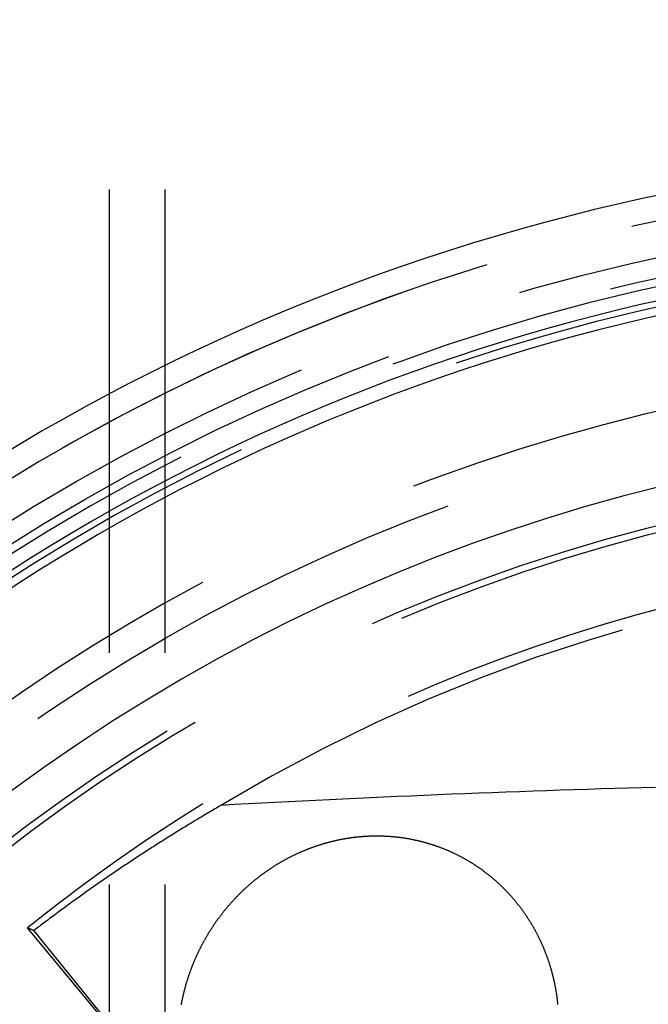
# Model space of a CAD drawing. Extents: x -59 to 572, y -572 to 1000.
# Drawn here: x -29 to -12, y 654 to 680 of the extents above; entities that cross this region are included whole.
import ezdxf

# ---------------------------------------------------------------- set-up
doc = ezdxf.new("R2010")
doc.units = 0
doc.header["$LTSCALE"] = 50
doc.linetypes.add('VERDECKT', pattern=[0.375, 0.25, -0.125])
doc.layers.get('0').update_dxf_attribs({"linetype": 'CONTINUOUS'})
doc.layers.add('STEMPEL', color=3, linetype='CONTINUOUS')

# ---------------------------------------------------------------- blocks, each defined once
blk = doc.blocks.new('A$CEF8BA23D')
at = {"color": 1, "linetype": 'VERDECKT', "extrusion": (2e-16, 1, -2e-16)}
for p, q in [((-26.5, 956.87267), (-26.5, 636.17987)), ((-25, 956.87267), (-25, 486.5)), ((-24.70916, 650.89774), (-28.70737, 655.70748)), ((-28.53411, 655.6307), (-24.70676, 650.89974))]:
    blk.add_line(p, q, dxfattribs=at)
at = {"color": 1, "linetype": 'VERDECKT'}
for points in [[(-11.7636, 659.496, 0), (-12.1308, 659.485, 0), (-12.4979, 659.475, 0), (-12.8649, 659.464, 0), (-13.2319, 659.453, 0), (-13.5989, 659.441, 0), (-13.9658, 659.429, 0), (-14.3327, 659.417, 0), (-14.6995, 659.404, 0), (-15.0662, 659.392, 0), (-15.4329, 659.378, 0), (-15.7995, 659.365, 0), (-16.1661, 659.351, 0), (-16.5327, 659.337, 0), (-16.8991, 659.323, 0), (-17.2655, 659.308, 0), (-17.6319, 659.293, 0), (-17.9981, 659.277, 0), (-18.3644, 659.262, 0), (-18.7305, 659.246, 0), (-19.0966, 659.229, 0), (-19.4626, 659.213, 0), (-19.8285, 659.196, 0), (-20.1944, 659.179, 0), (-20.5602, 659.161, 0), (-20.9259, 659.143, 0), (-21.2916, 659.125, 0), (-21.6571, 659.106, 0), (-22.0226, 659.088, 0), (-22.388, 659.068, 0), (-22.7534, 659.049, 0), (-23.1186, 659.029, 0), (-23.4838, 659.009, 0)], [(-23.4838, 659.009, 0), (-23.5249, 658.985, 0), (-23.566, 658.961, 0), (-23.607, 658.937, 0), (-23.648, 658.913, 0), (-23.689, 658.889, 0), (-23.73, 658.865, 0), (-23.771, 658.841, 0), (-23.8119, 658.817, 0), (-23.8528, 658.793, 0), (-23.8937, 658.769, 0), (-23.9345, 658.745, 0), (-23.9754, 658.72, 0), (-24.0162, 658.696, 0), (-24.0569, 658.672, 0), (-24.0977, 658.647, 0), (-24.1384, 658.623, 0), (-24.1791, 658.598, 0), (-24.2198, 658.574, 0), (-24.2605, 658.549, 0), (-24.3011, 658.525, 0), (-24.3417, 658.5, 0), (-24.3823, 658.475, 0), (-24.4229, 658.451, 0), (-24.4634, 658.426, 0), (-24.5039, 658.401, 0), (-24.5444, 658.376, 0), (-24.5848, 658.351, 0), (-24.6253, 658.326, 0), (-24.6657, 658.301, 0), (-24.7061, 658.276, 0), (-24.7464, 658.251, 0), (-24.7867, 658.226, 0), (-24.827, 658.201, 0), (-24.8673, 658.176, 0), (-24.9076, 658.151, 0), (-24.9478, 658.125, 0), (-24.988, 658.1, 0), (-25.0282, 658.075, 0), (-25.0683, 658.049, 0), (-25.1085, 658.024, 0), (-25.1486, 657.999, 0), (-25.1886, 657.973, 0), (-25.2287, 657.948, 0), (-25.2687, 657.922, 0), (-25.3087, 657.896, 0), (-25.3487, 657.871, 0), (-25.3886, 657.845, 0), (-25.4285, 657.819, 0), (-25.4684, 657.793, 0), (-25.5083, 657.768, 0), (-25.5481, 657.742, 0), (-25.588, 657.716, 0), (-25.6277, 657.69, 0), (-25.6675, 657.664, 0), (-25.7072, 657.638, 0), (-25.747, 657.612, 0), (-25.7866, 657.586, 0), (-25.8263, 657.56, 0), (-25.8659, 657.533, 0), (-25.9055, 657.507, 0), (-25.9451, 657.481, 0), (-25.9847, 657.454, 0), (-26.0242, 657.428, 0), (-26.0637, 657.402, 0), (-26.1031, 657.375, 0), (-26.1426, 657.349, 0), (-26.182, 657.322, 0), (-26.2214, 657.296, 0), (-26.2608, 657.269, 0), (-26.3001, 657.243, 0), (-26.3394, 657.216, 0), (-26.3787, 657.189, 0), (-26.4179, 657.162, 0), (-26.4572, 657.136, 0), (-26.4964, 657.109, 0), (-26.5355, 657.082, 0), (-26.5747, 657.055, 0), (-26.6138, 657.028, 0), (-26.6529, 657.001, 0), (-26.692, 656.974, 0), (-26.731, 656.947, 0), (-26.77, 656.92, 0), (-26.809, 656.893, 0), (-26.8479, 656.866, 0), (-26.8869, 656.838, 0), (-26.9258, 656.811, 0), (-26.9646, 656.784, 0), (-27.0035, 656.756, 0), (-27.0423, 656.729, 0), (-27.0811, 656.702, 0), (-27.1198, 656.674, 0), (-27.1586, 656.647, 0), (-27.1973, 656.619, 0), (-27.236, 656.592, 0), (-27.2746, 656.564, 0), (-27.3132, 656.536, 0), (-27.3518, 656.509, 0), (-27.3904, 656.481, 0), (-27.4289, 656.453, 0), (-27.4674, 656.425, 0), (-27.5059, 656.397, 0), (-27.5444, 656.369, 0), (-27.5828, 656.342, 0), (-27.6212, 656.314, 0), (-27.6596, 656.286, 0), (-27.6979, 656.258, 0), (-27.7362, 656.229, 0), (-27.7745, 656.201, 0), (-27.8127, 656.173, 0), (-27.851, 656.145, 0), (-27.8892, 656.117, 0), (-27.9273, 656.088, 0), (-27.9655, 656.06, 0), (-28.0036, 656.032, 0), (-28.0417, 656.003, 0), (-28.0797, 655.975, 0), (-28.1178, 655.946, 0), (-28.1557, 655.918, 0), (-28.1937, 655.889, 0), (-28.2317, 655.861, 0), (-28.2696, 655.832, 0), (-28.3074, 655.803, 0), (-28.3453, 655.775, 0), (-28.3831, 655.746, 0), (-28.4209, 655.717, 0), (-28.4587, 655.688, 0), (-28.4964, 655.66, 0), (-28.5341, 655.631, 0)]]:
    blk.add_polyline3d(points, dxfattribs=at)
at = {"color": 3}
for points in [[(-19.5, 658.183, 0), (-19.485, 658.184, 0), (-19.47, 658.184, 0), (-19.455, 658.185, 0), (-19.4399, 658.185, 0), (-19.4249, 658.186, 0), (-19.4098, 658.186, 0), (-19.3947, 658.187, 0), (-19.3796, 658.187, 0), (-19.3645, 658.187, 0), (-19.3493, 658.187, 0), (-19.3342, 658.188, 0), (-19.319, 658.188, 0), (-19.3038, 658.188, 0), (-19.2887, 658.188, 0), (-19.2734, 658.188, 0), (-19.2582, 658.188, 0), (-19.243, 658.188, 0), (-19.2278, 658.188, 0), (-19.2125, 658.187, 0), (-19.1973, 658.187, 0), (-19.182, 658.187, 0), (-19.1667, 658.187, 0), (-19.1514, 658.186, 0), (-19.1361, 658.186, 0), (-19.1208, 658.185, 0), (-19.1055, 658.185, 0), (-19.0901, 658.184, 0), (-19.0748, 658.183, 0), (-19.0594, 658.183, 0), (-19.0441, 658.182, 0), (-19.0287, 658.181, 0), (-19.0133, 658.181, 0), (-18.998, 658.18, 0), (-18.9826, 658.179, 0), (-18.9672, 658.178, 0), (-18.9518, 658.177, 0), (-18.9364, 658.176, 0), (-18.921, 658.175, 0), (-18.9055, 658.173, 0), (-18.8901, 658.172, 0), (-18.8747, 658.171, 0), (-18.8592, 658.17, 0), (-18.8438, 658.168, 0), (-18.8284, 658.167, 0), (-18.8129, 658.165, 0), (-18.7975, 658.164, 0), (-18.782, 658.162, 0), (-18.7666, 658.161, 0), (-18.7511, 658.159, 0), (-18.7356, 658.157, 0), (-18.7202, 658.156, 0), (-18.7047, 658.154, 0), (-18.6893, 658.152, 0), (-18.6738, 658.15, 0), (-18.6583, 658.148, 0), (-18.6429, 658.146, 0), (-18.6274, 658.144, 0), (-18.6119, 658.142, 0), (-18.5965, 658.14, 0), (-18.581, 658.138, 0), (-18.5655, 658.135, 0), (-18.5501, 658.133, 0), (-18.5346, 658.131, 0), (-18.5191, 658.128, 0), (-18.5037, 658.126, 0), (-18.4882, 658.123, 0), (-18.4728, 658.121, 0), (-18.4573, 658.118, 0), (-18.4419, 658.116, 0), (-18.4264, 658.113, 0), (-18.411, 658.11, 0), (-18.3956, 658.107, 0), (-18.3801, 658.104, 0), (-18.3647, 658.102, 0), (-18.3493, 658.099, 0), (-18.3339, 658.096, 0), (-18.3185, 658.092, 0), (-18.3031, 658.089, 0), (-18.2877, 658.086, 0), (-18.2723, 658.083, 0), (-18.2569, 658.08, 0), (-18.2415, 658.076, 0), (-18.2262, 658.073, 0), (-18.2108, 658.07, 0), (-18.1954, 658.066, 0), (-18.1801, 658.063, 0), (-18.1648, 658.059, 0), (-18.1494, 658.055, 0), (-18.1341, 658.052, 0), (-18.1188, 658.048, 0), (-18.1035, 658.044, 0), (-18.0882, 658.04, 0), (-18.0729, 658.036, 0), (-18.0577, 658.032, 0), (-18.0424, 658.029, 0), (-18.0272, 658.024, 0), (-18.0119, 658.02, 0), (-17.9967, 658.016, 0), (-17.9815, 658.012, 0), (-17.9663, 658.008, 0), (-17.9511, 658.004, 0), (-17.9359, 657.999, 0), (-17.9207, 657.995, 0), (-17.9056, 657.99, 0), (-17.8905, 657.986, 0), (-17.8753, 657.981, 0), (-17.8602, 657.977, 0), (-17.8451, 657.972, 0), (-17.83, 657.968, 0), (-17.815, 657.963, 0), (-17.7999, 657.958, 0), (-17.7849, 657.953, 0), (-17.7699, 657.948, 0), (-17.7549, 657.943, 0), (-17.7399, 657.938, 0), (-17.7249, 657.933, 0), (-17.71, 657.928, 0), (-17.695, 657.923, 0), (-17.6801, 657.918, 0), (-17.6652, 657.913, 0), (-17.6503, 657.908, 0), (-17.6354, 657.902, 0), (-17.6206, 657.897, 0), (-17.6058, 657.892, 0), (-17.591, 657.886, 0), (-17.5762, 657.881, 0), (-17.5614, 657.875, 0), (-17.5466, 657.869, 0), (-17.5319, 657.864, 0), (-17.5172, 657.858, 0), (-17.5025, 657.852, 0), (-17.4878, 657.846, 0), (-17.4732, 657.841, 0), (-17.4585, 657.835, 0), (-17.4439, 657.829, 0), (-17.4293, 657.823, 0), (-17.4148, 657.817, 0), (-17.4002, 657.811, 0), (-17.3857, 657.805, 0), (-17.3712, 657.798, 0), (-17.3567, 657.792, 0), (-17.3422, 657.786, 0), (-17.3278, 657.78, 0), (-17.3134, 657.773, 0), (-17.299, 657.767, 0), (-17.2846, 657.76, 0), (-17.2703, 657.754, 0), (-17.2559, 657.747, 0), (-17.2416, 657.741, 0), (-17.2274, 657.734, 0), (-17.2131, 657.727, 0), (-17.1989, 657.721, 0), (-17.1847, 657.714, 0), (-17.1705, 657.707, 0), (-17.1563, 657.7, 0), (-17.1422, 657.693, 0), (-17.1281, 657.686, 0), (-17.114, 657.679, 0), (-17.1, 657.672, 0), (-17.086, 657.665, 0), (-17.072, 657.658, 0), (-17.058, 657.651, 0), (-17.0441, 657.644, 0), (-17.0301, 657.636, 0), (-17.0163, 657.629, 0), (-17.0024, 657.622, 0), (-16.9886, 657.614, 0), (-16.9748, 657.607, 0), (-16.961, 657.599, 0), (-16.9472, 657.592, 0), (-16.9335, 657.584, 0), (-16.9198, 657.577, 0), (-16.9062, 657.569, 0), (-16.8926, 657.561, 0), (-16.879, 657.554, 0), (-16.8654, 657.546, 0), (-16.8518, 657.538, 0), (-16.8383, 657.53, 0), (-16.8249, 657.522, 0), (-16.8114, 657.514, 0), (-16.798, 657.506, 0), (-16.7846, 657.498, 0), (-16.7713, 657.49, 0), (-16.7579, 657.482, 0), (-16.7447, 657.474, 0), (-16.7314, 657.466, 0), (-16.7182, 657.458, 0), (-16.705, 657.449, 0), (-16.6918, 657.441, 0), (-16.6787, 657.433, 0), (-16.6656, 657.424, 0), (-16.6526, 657.416, 0), (-16.6395, 657.407, 0), (-16.6266, 657.399, 0), (-16.6136, 657.39, 0), (-16.6007, 657.382, 0), (-16.5878, 657.373, 0), (-16.575, 657.365, 0), (-16.5621, 657.356, 0), (-16.5494, 657.347, 0), (-16.5366, 657.338, 0), (-16.5239, 657.33, 0), (-16.5112, 657.321, 0), (-16.4986, 657.312, 0), (-16.486, 657.303, 0), (-16.4734, 657.294, 0), (-16.4609, 657.285, 0), (-16.4484, 657.276, 0), (-16.4359, 657.267, 0), (-16.4235, 657.258, 0), (-16.4111, 657.249, 0), (-16.3988, 657.24, 0), (-16.3865, 657.231, 0), (-16.3742, 657.222, 0), (-16.362, 657.212, 0), (-16.3498, 657.203, 0), (-16.3376, 657.194, 0), (-16.3255, 657.184, 0), (-16.3134, 657.175, 0), (-16.3014, 657.166, 0), (-16.2893, 657.156, 0), (-16.2774, 657.147, 0), (-16.2654, 657.137, 0), (-16.2536, 657.128, 0), (-16.2417, 657.118, 0), (-16.2299, 657.109, 0), (-16.2181, 657.099, 0), (-16.2064, 657.09, 0), (-16.1947, 657.08, 0), (-16.183, 657.07, 0), (-16.1714, 657.06, 0), (-16.1598, 657.051, 0), (-16.1483, 657.041, 0), (-16.1368, 657.031, 0), (-16.1253, 657.021, 0), (-16.1139, 657.012, 0), (-16.1025, 657.002, 0), (-16.0912, 656.992, 0), (-16.0799, 656.982, 0), (-16.0687, 656.972, 0), (-16.0574, 656.962, 0), (-16.0463, 656.952, 0), (-16.0351, 656.942, 0), (-16.0241, 656.932, 0), (-16.013, 656.922, 0), (-16.002, 656.912, 0), (-15.9911, 656.902, 0), (-15.9801, 656.891, 0), (-15.9693, 656.881, 0), (-15.9584, 656.871, 0), (-15.9476, 656.861, 0), (-15.9369, 656.851, 0), (-15.9262, 656.84, 0), (-15.9155, 656.83, 0), (-15.9049, 656.82, 0), (-15.8943, 656.809, 0), (-15.8837, 656.799, 0), (-15.8731, 656.788, 0), (-15.8626, 656.778, 0), (-15.8521, 656.767, 0), (-15.8416, 656.757, 0), (-15.8311, 656.746, 0), (-15.8207, 656.736, 0), (-15.8102, 656.725, 0), (-15.7998, 656.714, 0), (-15.7895, 656.703, 0), (-15.7791, 656.693, 0), (-15.7688, 656.682, 0), (-15.7585, 656.671, 0), (-15.7482, 656.66, 0), (-15.7379, 656.649, 0), (-15.7277, 656.638, 0), (-15.7175, 656.627, 0), (-15.7073, 656.616, 0), (-15.6972, 656.605, 0), (-15.6871, 656.593, 0), (-15.677, 656.582, 0), (-15.6669, 656.571, 0), (-15.6569, 656.56, 0), (-15.6468, 656.548, 0), (-15.6369, 656.537, 0), (-15.6269, 656.526, 0), (-15.617, 656.514, 0), (-15.6071, 656.503, 0), (-15.5972, 656.491, 0), (-15.5874, 656.48, 0), (-15.5775, 656.468, 0), (-15.5677, 656.456, 0), (-15.558, 656.445, 0), (-15.5483, 656.433, 0), (-15.5386, 656.421, 0), (-15.5289, 656.409, 0), (-15.5193, 656.398, 0), (-15.5097, 656.386, 0), (-15.5001, 656.374, 0), (-15.4905, 656.362, 0), (-15.481, 656.35, 0), (-15.4715, 656.338, 0), (-15.4621, 656.326, 0), (-15.4527, 656.314, 0), (-15.4433, 656.302, 0), (-15.4339, 656.289, 0), (-15.4246, 656.277, 0), (-15.4153, 656.265, 0), (-15.406, 656.253, 0), (-15.3968, 656.241, 0), (-15.3876, 656.228, 0), (-15.3785, 656.216, 0), (-15.3693, 656.203, 0), (-15.3603, 656.191, 0), (-15.3512, 656.179, 0), (-15.3422, 656.166, 0), (-15.3332, 656.154, 0), (-15.3242, 656.141, 0), (-15.3153, 656.128, 0), (-15.3064, 656.116, 0), (-15.2976, 656.103, 0), (-15.2888, 656.09, 0), (-15.28, 656.078, 0), (-15.2713, 656.065, 0), (-15.2626, 656.052, 0), (-15.2539, 656.039, 0), (-15.2453, 656.026, 0), (-15.2367, 656.013, 0), (-15.2281, 656.001, 0), (-15.2196, 655.988, 0), (-15.2111, 655.975, 0), (-15.2027, 655.962, 0), (-15.1943, 655.948, 0), (-15.1859, 655.935, 0), (-15.1776, 655.922, 0), (-15.1693, 655.909, 0), (-15.161, 655.896, 0), (-15.1528, 655.883, 0), (-15.1446, 655.869, 0), (-15.1365, 655.856, 0), (-15.1284, 655.843, 0), (-15.1203, 655.83, 0), (-15.1123, 655.816, 0), (-15.1043, 655.803, 0), (-15.0964, 655.789, 0), (-15.0885, 655.776, 0), (-15.0806, 655.763, 0), (-15.0728, 655.749, 0), (-15.065, 655.736, 0), (-15.0572, 655.722, 0), (-15.0495, 655.708, 0), (-15.0418, 655.695, 0), (-15.0342, 655.681, 0), (-15.0266, 655.667, 0), (-15.0191, 655.654, 0), (-15.0116, 655.64, 0), (-15.0041, 655.626, 0), (-14.9966, 655.613, 0), (-14.9893, 655.599, 0), (-14.9819, 655.585, 0), (-14.9746, 655.571, 0), (-14.9673, 655.557, 0), (-14.9601, 655.543, 0), (-14.9529, 655.529, 0), (-14.9458, 655.515, 0), (-14.9387, 655.501, 0), (-14.9316, 655.488, 0), (-14.9246, 655.473, 0), (-14.9176, 655.459, 0), (-14.9107, 655.445, 0), (-14.9038, 655.431, 0), (-14.8969, 655.417, 0), (-14.8901, 655.403, 0), (-14.8834, 655.389, 0), (-14.8766, 655.375, 0), (-14.8699, 655.361, 0), (-14.8633, 655.346, 0), (-14.8567, 655.332, 0), (-14.8502, 655.318, 0), (-14.8437, 655.304, 0), (-14.8372, 655.289, 0), (-14.8308, 655.275, 0), (-14.8244, 655.261, 0), (-14.818, 655.246, 0), (-14.8118, 655.232, 0), (-14.8055, 655.217, 0), (-14.7993, 655.203, 0), (-14.7931, 655.188, 0), (-14.787, 655.174, 0), (-14.781, 655.16, 0), (-14.7749, 655.145, 0), (-14.7689, 655.13, 0), (-14.763, 655.116, 0), (-14.7571, 655.101, 0), (-14.7513, 655.087, 0), (-14.7455, 655.072, 0), (-14.7397, 655.058, 0), (-14.734, 655.043, 0), (-14.7283, 655.028, 0), (-14.7227, 655.014, 0), (-14.7171, 654.999, 0), (-14.7116, 654.984, 0), (-14.7061, 654.969, 0), (-14.7006, 654.955, 0), (-14.6952, 654.94, 0), (-14.6899, 654.925, 0), (-14.6846, 654.91, 0), (-14.6793, 654.896, 0), (-14.6741, 654.881, 0), (-14.6689, 654.866, 0), (-14.6638, 654.851, 0), (-14.6587, 654.836, 0), (-14.6536, 654.821, 0), (-14.6486, 654.806, 0), (-14.6437, 654.792, 0), (-14.6388, 654.777, 0), (-14.6339, 654.762, 0), (-14.6291, 654.747, 0), (-14.6243, 654.732, 0), (-14.6196, 654.717, 0), (-14.6149, 654.702, 0), (-14.6103, 654.687, 0), (-14.6057, 654.672, 0), (-14.6011, 654.657, 0), (-14.5966, 654.642, 0), (-14.5922, 654.627, 0), (-14.5877, 654.612, 0), (-14.5834, 654.597, 0), (-14.5791, 654.582, 0), (-14.5748, 654.566, 0), (-14.5706, 654.551, 0), (-14.5664, 654.536, 0), (-14.5622, 654.521, 0), (-14.5581, 654.506, 0), (-14.5541, 654.491, 0), (-14.5501, 654.476, 0), (-14.5461, 654.461, 0), (-14.5422, 654.446, 0), (-14.5384, 654.43, 0), (-14.5345, 654.415, 0), (-14.5308, 654.4, 0), (-14.527, 654.385, 0), (-14.5234, 654.37, 0), (-14.5197, 654.354, 0), (-14.5161, 654.339, 0), (-14.5126, 654.324, 0), (-14.5091, 654.309, 0), (-14.5056, 654.294, 0), (-14.5022, 654.278, 0), (-14.4989, 654.263, 0), (-14.4955, 654.248, 0), (-14.4923, 654.233, 0), (-14.4891, 654.217, 0), (-14.4859, 654.202, 0), (-14.4828, 654.187, 0), (-14.4797, 654.172, 0), (-14.4766, 654.156, 0), (-14.4736, 654.141, 0), (-14.4707, 654.126, 0), (-14.4678, 654.111, 0), (-14.4649, 654.095, 0), (-14.4621, 654.08, 0), (-14.4594, 654.065, 0), (-14.4567, 654.049, 0), (-14.454, 654.034, 0), (-14.4514, 654.019, 0), (-14.4488, 654.004, 0), (-14.4462, 653.988, 0), (-14.4438, 653.973, 0), (-14.4413, 653.958, 0), (-14.4389, 653.943, 0), (-14.4366, 653.927, 0), (-14.4343, 653.912, 0), (-14.432, 653.897, 0), (-14.4298, 653.881, 0), (-14.4276, 653.866, 0), (-14.4255, 653.851, 0), (-14.4234, 653.836, 0), (-14.4214, 653.82, 0), (-14.4194, 653.805, 0), (-14.4174, 653.79, 0), (-14.4155, 653.775, 0), (-14.4137, 653.759, 0), (-14.4118, 653.744, 0), (-14.4101, 653.729, 0), (-14.4083, 653.714, 0), (-14.4067, 653.698, 0), (-14.405, 653.683, 0), (-14.4034, 653.668, 0), (-14.4019, 653.653, 0), (-14.4004, 653.637, 0)], [(-24.5532, 653.634, 0), (-24.5503, 653.649, 0), (-24.5474, 653.665, 0), (-24.5445, 653.68, 0), (-24.5416, 653.696, 0), (-24.5385, 653.711, 0), (-24.5355, 653.726, 0), (-24.5324, 653.742, 0), (-24.5292, 653.757, 0), (-24.526, 653.772, 0), (-24.5228, 653.788, 0), (-24.5195, 653.803, 0), (-24.5162, 653.818, 0), (-24.5128, 653.834, 0), (-24.5094, 653.849, 0), (-24.506, 653.865, 0), (-24.5025, 653.88, 0), (-24.4989, 653.895, 0), (-24.4953, 653.911, 0), (-24.4917, 653.926, 0), (-24.488, 653.941, 0), (-24.4843, 653.957, 0), (-24.4805, 653.972, 0), (-24.4767, 653.987, 0), (-24.4729, 654.002, 0), (-24.469, 654.018, 0), (-24.465, 654.033, 0), (-24.461, 654.048, 0), (-24.457, 654.064, 0), (-24.4529, 654.079, 0), (-24.4488, 654.094, 0), (-24.4447, 654.109, 0), (-24.4405, 654.125, 0), (-24.4362, 654.14, 0), (-24.4319, 654.155, 0), (-24.4276, 654.17, 0), (-24.4232, 654.186, 0), (-24.4188, 654.201, 0), (-24.4143, 654.216, 0), (-24.4098, 654.231, 0), (-24.4052, 654.246, 0), (-24.4006, 654.262, 0), (-24.396, 654.277, 0), (-24.3913, 654.292, 0), (-24.3866, 654.307, 0), (-24.3818, 654.322, 0), (-24.377, 654.337, 0), (-24.3722, 654.353, 0), (-24.3673, 654.368, 0), (-24.3623, 654.383, 0), (-24.3573, 654.398, 0), (-24.3523, 654.413, 0), (-24.3472, 654.428, 0), (-24.3421, 654.443, 0), (-24.337, 654.458, 0), (-24.3318, 654.473, 0), (-24.3265, 654.488, 0), (-24.3212, 654.503, 0), (-24.3159, 654.518, 0), (-24.3105, 654.533, 0), (-24.3051, 654.548, 0), (-24.2997, 654.563, 0), (-24.2942, 654.578, 0), (-24.2886, 654.593, 0), (-24.2831, 654.608, 0), (-24.2774, 654.623, 0), (-24.2718, 654.638, 0), (-24.2661, 654.652, 0), (-24.2603, 654.667, 0), (-24.2545, 654.682, 0), (-24.2487, 654.697, 0), (-24.2428, 654.712, 0), (-24.2369, 654.727, 0), (-24.2309, 654.741, 0), (-24.2249, 654.756, 0), (-24.2189, 654.771, 0), (-24.2128, 654.785, 0), (-24.2067, 654.8, 0), (-24.2005, 654.815, 0), (-24.1943, 654.83, 0), (-24.188, 654.844, 0), (-24.1817, 654.859, 0), (-24.1754, 654.873, 0), (-24.169, 654.888, 0), (-24.1626, 654.903, 0), (-24.1561, 654.917, 0), (-24.1496, 654.932, 0), (-24.1431, 654.946, 0), (-24.1365, 654.961, 0), (-24.1299, 654.975, 0), (-24.1232, 654.99, 0), (-24.1165, 655.004, 0), (-24.1098, 655.019, 0), (-24.103, 655.033, 0), (-24.0962, 655.047, 0), (-24.0893, 655.062, 0), (-24.0824, 655.076, 0), (-24.0755, 655.09, 0), (-24.0685, 655.105, 0), (-24.0615, 655.119, 0), (-24.0544, 655.133, 0), (-24.0473, 655.148, 0), (-24.0402, 655.162, 0), (-24.033, 655.176, 0), (-24.0258, 655.19, 0), (-24.0186, 655.204, 0), (-24.0113, 655.218, 0), (-24.0039, 655.233, 0), (-23.9966, 655.247, 0), (-23.9892, 655.261, 0), (-23.9817, 655.275, 0), (-23.9743, 655.289, 0), (-23.9667, 655.303, 0), (-23.9592, 655.317, 0), (-23.9516, 655.331, 0), (-23.944, 655.345, 0), (-23.9363, 655.359, 0), (-23.9286, 655.372, 0), (-23.9209, 655.386, 0), (-23.9131, 655.4, 0), (-23.9053, 655.414, 0), (-23.8974, 655.428, 0), (-23.8896, 655.441, 0), (-23.8816, 655.455, 0), (-23.8737, 655.469, 0), (-23.8657, 655.482, 0), (-23.8577, 655.496, 0), (-23.8496, 655.51, 0), (-23.8415, 655.523, 0), (-23.8334, 655.537, 0), (-23.8252, 655.55, 0), (-23.817, 655.564, 0), (-23.8088, 655.577, 0), (-23.8005, 655.591, 0), (-23.7922, 655.604, 0), (-23.7838, 655.618, 0), (-23.7755, 655.631, 0), (-23.7671, 655.644, 0), (-23.7586, 655.658, 0), (-23.7501, 655.671, 0), (-23.7416, 655.684, 0), (-23.7331, 655.698, 0), (-23.7245, 655.711, 0), (-23.7159, 655.724, 0), (-23.7072, 655.737, 0), (-23.6985, 655.75, 0), (-23.6898, 655.763, 0), (-23.6811, 655.776, 0), (-23.6723, 655.789, 0), (-23.6635, 655.802, 0), (-23.6547, 655.815, 0), (-23.6458, 655.828, 0), (-23.6369, 655.841, 0), (-23.6279, 655.854, 0), (-23.619, 655.867, 0), (-23.61, 655.88, 0), (-23.6009, 655.892, 0), (-23.5919, 655.905, 0), (-23.5828, 655.918, 0), (-23.5737, 655.93, 0), (-23.5645, 655.943, 0), (-23.5553, 655.956, 0), (-23.5461, 655.968, 0), (-23.5369, 655.981, 0), (-23.5276, 655.993, 0), (-23.5183, 656.006, 0), (-23.509, 656.018, 0), (-23.4996, 656.031, 0), (-23.4902, 656.043, 0), (-23.4808, 656.055, 0), (-23.4714, 656.068, 0), (-23.4619, 656.08, 0), (-23.4524, 656.092, 0), (-23.4429, 656.104, 0), (-23.4334, 656.117, 0), (-23.4238, 656.129, 0), (-23.4142, 656.141, 0), (-23.4045, 656.153, 0), (-23.3949, 656.165, 0), (-23.3852, 656.177, 0), (-23.3755, 656.189, 0), (-23.3658, 656.201, 0), (-23.356, 656.213, 0), (-23.3462, 656.225, 0), (-23.3364, 656.237, 0), (-23.3266, 656.248, 0), (-23.3167, 656.26, 0), (-23.3069, 656.272, 0), (-23.297, 656.284, 0), (-23.287, 656.295, 0), (-23.2771, 656.307, 0), (-23.2671, 656.318, 0), (-23.2571, 656.33, 0), (-23.2471, 656.341, 0), (-23.237, 656.353, 0), (-23.227, 656.364, 0), (-23.2169, 656.376, 0), (-23.2068, 656.387, 0), (-23.1966, 656.398, 0), (-23.1865, 656.41, 0), (-23.1763, 656.421, 0), (-23.1661, 656.432, 0), (-23.1559, 656.443, 0), (-23.1456, 656.454, 0), (-23.1354, 656.466, 0), (-23.1251, 656.477, 0), (-23.1148, 656.488, 0), (-23.1045, 656.499, 0), (-23.0941, 656.51, 0), (-23.0838, 656.52, 0), (-23.0734, 656.531, 0), (-23.0629, 656.542, 0), (-23.0524, 656.553, 0), (-23.0419, 656.564, 0), (-23.0313, 656.575, 0), (-23.0207, 656.586, 0), (-23.0101, 656.596, 0), (-22.9994, 656.607, 0), (-22.9886, 656.618, 0), (-22.9779, 656.629, 0), (-22.9671, 656.639, 0), (-22.9562, 656.65, 0), (-22.9453, 656.661, 0), (-22.9344, 656.671, 0), (-22.9234, 656.682, 0), (-22.9124, 656.693, 0), (-22.9013, 656.703, 0), (-22.8902, 656.714, 0), (-22.8791, 656.724, 0), (-22.8679, 656.735, 0), (-22.8567, 656.745, 0), (-22.8455, 656.756, 0), (-22.8342, 656.766, 0), (-22.8229, 656.777, 0), (-22.8115, 656.787, 0), (-22.8001, 656.798, 0), (-22.7887, 656.808, 0), (-22.7772, 656.818, 0), (-22.7657, 656.829, 0), (-22.7541, 656.839, 0), (-22.7425, 656.849, 0), (-22.7309, 656.859, 0), (-22.7192, 656.87, 0), (-22.7075, 656.88, 0), (-22.6958, 656.89, 0), (-22.684, 656.9, 0), (-22.6722, 656.91, 0), (-22.6603, 656.92, 0), (-22.6484, 656.931, 0), (-22.6365, 656.941, 0), (-22.6246, 656.951, 0), (-22.6126, 656.961, 0), (-22.6005, 656.971, 0), (-22.5885, 656.981, 0), (-22.5764, 656.99, 0), (-22.5642, 657, 0), (-22.552, 657.01, 0), (-22.5398, 657.02, 0), (-22.5276, 657.03, 0), (-22.5153, 657.04, 0), (-22.503, 657.049, 0), (-22.4906, 657.059, 0), (-22.4782, 657.069, 0), (-22.4658, 657.078, 0), (-22.4534, 657.088, 0), (-22.4409, 657.098, 0), (-22.4284, 657.107, 0), (-22.4158, 657.117, 0), (-22.4032, 657.126, 0), (-22.3906, 657.136, 0), (-22.3779, 657.145, 0), (-22.3652, 657.154, 0), (-22.3525, 657.164, 0), (-22.3398, 657.173, 0), (-22.327, 657.182, 0), (-22.3141, 657.192, 0), (-22.3013, 657.201, 0), (-22.2884, 657.21, 0), (-22.2755, 657.219, 0), (-22.2625, 657.228, 0), (-22.2495, 657.238, 0), (-22.2365, 657.247, 0), (-22.2235, 657.256, 0), (-22.2104, 657.265, 0), (-22.1973, 657.274, 0), (-22.1841, 657.283, 0), (-22.171, 657.291, 0), (-22.1578, 657.3, 0), (-22.1445, 657.309, 0), (-22.1313, 657.318, 0), (-22.118, 657.327, 0), (-22.1047, 657.335, 0), (-22.0913, 657.344, 0), (-22.0779, 657.353, 0), (-22.0645, 657.361, 0), (-22.0511, 657.37, 0), (-22.0376, 657.378, 0), (-22.0241, 657.387, 0), (-22.0106, 657.395, 0), (-21.997, 657.404, 0), (-21.9835, 657.412, 0), (-21.9699, 657.42, 0), (-21.9562, 657.429, 0), (-21.9426, 657.437, 0), (-21.9289, 657.445, 0), (-21.9152, 657.453, 0), (-21.9014, 657.461, 0), (-21.8876, 657.47, 0), (-21.8738, 657.478, 0), (-21.86, 657.486, 0), (-21.8462, 657.494, 0), (-21.8323, 657.502, 0), (-21.8184, 657.51, 0), (-21.8045, 657.517, 0), (-21.7905, 657.525, 0), (-21.7766, 657.533, 0), (-21.7626, 657.541, 0), (-21.7486, 657.548, 0), (-21.7345, 657.556, 0), (-21.7205, 657.564, 0), (-21.7064, 657.571, 0), (-21.6922, 657.579, 0), (-21.6781, 657.586, 0), (-21.6639, 657.594, 0), (-21.6498, 657.601, 0), (-21.6356, 657.609, 0), (-21.6213, 657.616, 0), (-21.6071, 657.623, 0), (-21.5928, 657.63, 0), (-21.5785, 657.638, 0), (-21.5642, 657.645, 0), (-21.5499, 657.652, 0), (-21.5355, 657.659, 0), (-21.5211, 657.666, 0), (-21.5067, 657.673, 0), (-21.4923, 657.68, 0), (-21.4778, 657.687, 0), (-21.4634, 657.694, 0), (-21.4489, 657.7, 0), (-21.4344, 657.707, 0), (-21.4199, 657.714, 0), (-21.4053, 657.721, 0), (-21.3908, 657.727, 0), (-21.3762, 657.734, 0), (-21.3616, 657.74, 0), (-21.347, 657.747, 0), (-21.3323, 657.753, 0), (-21.3177, 657.76, 0), (-21.303, 657.766, 0), (-21.2883, 657.772, 0), (-21.2736, 657.779, 0), (-21.2589, 657.785, 0), (-21.2441, 657.791, 0), (-21.2293, 657.797, 0), (-21.2146, 657.803, 0), (-21.1998, 657.809, 0), (-21.185, 657.815, 0), (-21.1701, 657.821, 0), (-21.1553, 657.827, 0), (-21.1404, 657.833, 0), (-21.1256, 657.839, 0), (-21.1107, 657.844, 0), (-21.0958, 657.85, 0), (-21.0808, 657.856, 0), (-21.0659, 657.861, 0), (-21.051, 657.867, 0), (-21.036, 657.873, 0), (-21.021, 657.878, 0), (-21.006, 657.883, 0), (-20.991, 657.889, 0), (-20.976, 657.894, 0), (-20.961, 657.899, 0), (-20.946, 657.905, 0), (-20.9309, 657.91, 0), (-20.9158, 657.915, 0), (-20.9008, 657.92, 0), (-20.8857, 657.925, 0), (-20.8706, 657.93, 0), (-20.8555, 657.935, 0), (-20.8404, 657.94, 0), (-20.8252, 657.945, 0), (-20.8101, 657.95, 0), (-20.795, 657.955, 0), (-20.7798, 657.959, 0), (-20.7646, 657.964, 0), (-20.7495, 657.969, 0), (-20.7343, 657.973, 0), (-20.7191, 657.978, 0), (-20.7039, 657.982, 0), (-20.6887, 657.987, 0), (-20.6735, 657.991, 0), (-20.6582, 657.995, 0), (-20.643, 658, 0), (-20.6278, 658.004, 0), (-20.6125, 658.008, 0), (-20.5973, 658.012, 0), (-20.582, 658.016, 0), (-20.5668, 658.02, 0), (-20.5515, 658.024, 0), (-20.5362, 658.028, 0), (-20.521, 658.032, 0), (-20.5057, 658.036, 0), (-20.4904, 658.04, 0), (-20.4751, 658.044, 0), (-20.4598, 658.047, 0), (-20.4445, 658.051, 0), (-20.4292, 658.055, 0), (-20.4139, 658.058, 0), (-20.3986, 658.062, 0), (-20.3833, 658.065, 0), (-20.368, 658.069, 0), (-20.3526, 658.072, 0), (-20.3373, 658.075, 0), (-20.322, 658.079, 0), (-20.3067, 658.082, 0), (-20.2913, 658.085, 0), (-20.276, 658.088, 0), (-20.2607, 658.091, 0), (-20.2454, 658.094, 0), (-20.2301, 658.097, 0), (-20.2147, 658.1, 0), (-20.1994, 658.103, 0), (-20.1841, 658.106, 0), (-20.1688, 658.108, 0), (-20.1534, 658.111, 0), (-20.1381, 658.114, 0), (-20.1228, 658.117, 0), (-20.1075, 658.119, 0), (-20.0922, 658.122, 0), (-20.0769, 658.124, 0), (-20.0616, 658.127, 0), (-20.0463, 658.129, 0), (-20.031, 658.131, 0), (-20.0157, 658.134, 0), (-20.0004, 658.136, 0), (-19.9851, 658.138, 0), (-19.9698, 658.14, 0), (-19.9545, 658.142, 0), (-19.9393, 658.144, 0), (-19.924, 658.146, 0), (-19.9087, 658.148, 0), (-19.8935, 658.15, 0), (-19.8782, 658.152, 0), (-19.863, 658.154, 0), (-19.8478, 658.156, 0), (-19.8325, 658.157, 0), (-19.8173, 658.159, 0), (-19.8021, 658.161, 0), (-19.7869, 658.162, 0), (-19.7717, 658.164, 0), (-19.7565, 658.165, 0), (-19.7414, 658.167, 0), (-19.7262, 658.168, 0), (-19.711, 658.169, 0), (-19.6959, 658.171, 0), (-19.6808, 658.172, 0), (-19.6656, 658.173, 0), (-19.6505, 658.174, 0), (-19.6354, 658.175, 0), (-19.6203, 658.176, 0), (-19.6052, 658.177, 0), (-19.5902, 658.178, 0), (-19.5751, 658.179, 0), (-19.5601, 658.18, 0), (-19.545, 658.181, 0), (-19.53, 658.182, 0), (-19.515, 658.182, 0), (-19.5, 658.183, 0)]]:
    blk.add_polyline3d(points, dxfattribs=at)
at = {"color": 1}
blk.add_polyline3d([(-28.5341, 655.631, 0), (-28.5359, 655.632, 0), (-28.5378, 655.632, 0), (-28.5396, 655.633, 0), (-28.5414, 655.634, 0), (-28.5432, 655.635, 0), (-28.545, 655.636, 0), (-28.5469, 655.636, 0), (-28.5487, 655.637, 0), (-28.5505, 655.638, 0), (-28.5523, 655.639, 0), (-28.5541, 655.64, 0), (-28.556, 655.64, 0), (-28.5578, 655.641, 0), (-28.5596, 655.642, 0), (-28.5614, 655.643, 0), (-28.5633, 655.644, 0), (-28.5651, 655.644, 0), (-28.5669, 655.645, 0), (-28.5687, 655.646, 0), (-28.5705, 655.647, 0), (-28.5724, 655.648, 0), (-28.5742, 655.648, 0), (-28.576, 655.649, 0), (-28.5778, 655.65, 0), (-28.5797, 655.651, 0), (-28.5815, 655.652, 0), (-28.5833, 655.653, 0), (-28.5851, 655.653, 0), (-28.5869, 655.654, 0), (-28.5888, 655.655, 0), (-28.5906, 655.656, 0), (-28.5924, 655.657, 0), (-28.5942, 655.657, 0), (-28.5961, 655.658, 0), (-28.5979, 655.659, 0), (-28.5997, 655.66, 0), (-28.6015, 655.661, 0), (-28.6033, 655.661, 0), (-28.6052, 655.662, 0), (-28.607, 655.663, 0), (-28.6088, 655.664, 0), (-28.6106, 655.665, 0), (-28.6125, 655.665, 0), (-28.6143, 655.666, 0), (-28.6161, 655.667, 0), (-28.6179, 655.668, 0), (-28.6198, 655.669, 0), (-28.6216, 655.669, 0), (-28.6234, 655.67, 0), (-28.6252, 655.671, 0), (-28.6271, 655.672, 0), (-28.6289, 655.673, 0), (-28.6307, 655.674, 0), (-28.6325, 655.674, 0), (-28.6344, 655.675, 0), (-28.6362, 655.676, 0), (-28.638, 655.677, 0), (-28.6398, 655.678, 0), (-28.6417, 655.678, 0), (-28.6435, 655.679, 0), (-28.6453, 655.68, 0), (-28.6471, 655.681, 0), (-28.6489, 655.682, 0), (-28.6508, 655.682, 0), (-28.6526, 655.683, 0), (-28.6544, 655.684, 0), (-28.6562, 655.685, 0), (-28.6581, 655.686, 0), (-28.6599, 655.686, 0), (-28.6617, 655.687, 0), (-28.6635, 655.688, 0), (-28.6654, 655.689, 0), (-28.6672, 655.69, 0), (-28.669, 655.69, 0), (-28.6708, 655.691, 0), (-28.6727, 655.692, 0), (-28.6745, 655.693, 0), (-28.6763, 655.694, 0), (-28.6782, 655.695, 0), (-28.68, 655.695, 0), (-28.6818, 655.696, 0), (-28.6836, 655.697, 0), (-28.6855, 655.698, 0), (-28.6873, 655.699, 0), (-28.6891, 655.699, 0), (-28.6909, 655.7, 0), (-28.6928, 655.701, 0), (-28.6946, 655.702, 0), (-28.6964, 655.703, 0), (-28.6982, 655.703, 0), (-28.7001, 655.704, 0), (-28.7019, 655.705, 0), (-28.7037, 655.706, 0), (-28.7055, 655.707, 0), (-28.7074, 655.707, 0)], dxfattribs=at)
at = {"color": 1, "linetype": 'VERDECKT'}
for radius in [55.03582, 54.5, 50.17457, 48, 47.81634]:
    blk.add_circle((0, 620), radius, dxfattribs=at)
at = {"color": 1, "linetype": 'VERDECKT', "extrusion": (0, -2e-16, -1)}
blk.add_circle((0, 620), 54.26716, dxfattribs=at)
at = {"color": 3, "linetype": 'CONTINUOUS'}
for radius, start, end in [(56.67278, 275.77242, 264.938455), (53.89408, 275.323246, 265.423727), (53.5, 275.362572, 265.389946), (49, 328.643961, 211.356039)]:
    blk.add_arc((0, 620), radius, start, end, dxfattribs=at)
at = {"color": 1, "linetype": 'VERDECKT'}
for radius, start, end in [(56.00233, 275.122302, 265.596352), (56, 90, 265.596168), (53.72931, 275.339619, 265.409663), (51, 96.967352, 263.032648), (45.81634, 51.202125, 128.797875), (45.53229, 58.951662, 121.048338)]:
    blk.add_arc((0, 620), radius, start, end, dxfattribs=at)

msp = doc.modelspace()

# ---------------------------------------------------------------- block references
at = {"layer": 'STEMPEL'}
msp.add_blockref('A$CEF8BA23D', (0, 0), dxfattribs=at)

doc.saveas('drawing.dxf')
